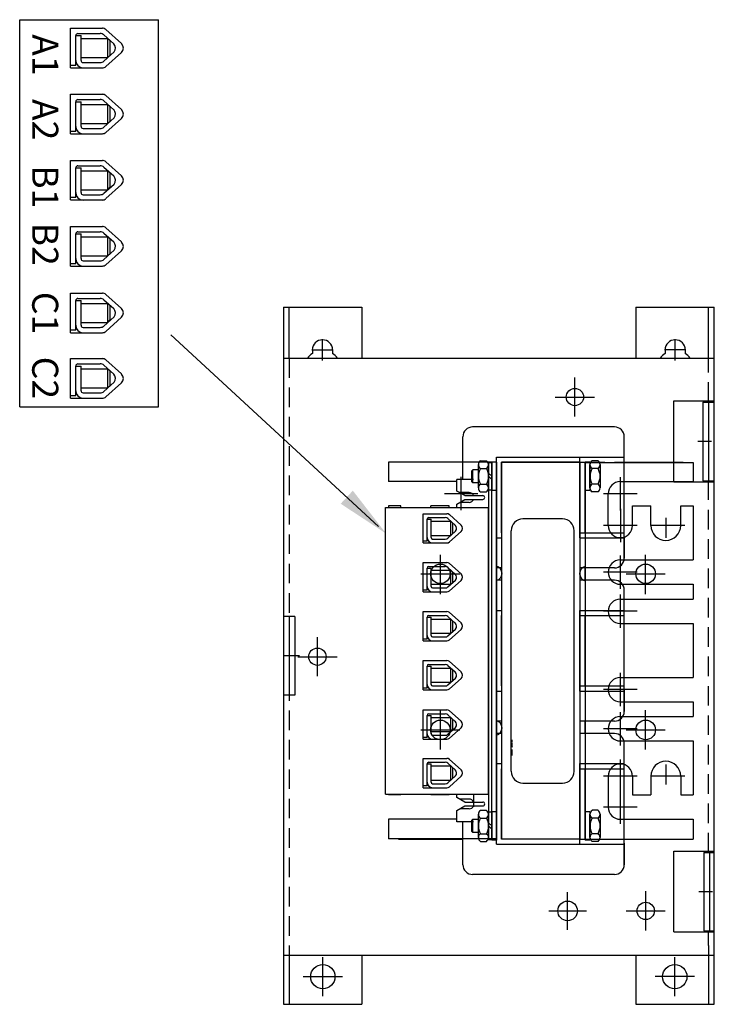
# Model space of a CAD drawing. Units: inches. Extents: x -78.5 to -23.9, y 29.8 to 54.3.
# Drawn here: x -66 to -57.1, y 29.8 to 42.4 of the extents above; entities that cross this region are included whole.
import ezdxf

# ---------------------------------------------------------------- set-up
doc = ezdxf.new("R2010")
doc.units = ezdxf.units.IN
doc.header["$MEASUREMENT"] = 0
doc.linetypes.add('CENTER', pattern=[2, 1.25, -0.25, 0.25, -0.25])
doc.linetypes.add('HIDDEN', pattern=[0.375, 0.25, -0.125])
for name, color, linetype in [('ANGLE', 7, 'Continuous'), ('CENTER', 7, 'CENTER'), ('CENTERLINE', 7, 'CENTER'), ('DIM', 7, 'Continuous'), ('HIDDEN', 7, 'HIDDEN'), ('HIDDEN-1', 7, 'HIDDEN'), ('resistor', 7, 'Continuous'), ('TERMINAL', 7, 'Continuous'), ('WINGAP', 7, 'Continuous')]:
    doc.layers.add(name, color=color, linetype=linetype)
doc.layers.add('BORDER', color=7, linetype='Continuous', lineweight=30)

msp = doc.modelspace()

# ---------------------------------------------------------------- linework, layer by layer
at = {"color": 7}
for p, q in [((-62.553, 38.043, -5.5), (-62.553, 38.692, -5.5)), ((-57.201, 38.043, -5.5), (-57.201, 38.692, -5.5)), ((-57.642, 37.497, -5.5), (-57.127, 37.497, -5.5)), ((-57.275, 37.482, -5.5), (-57.275, 36.477, -5.5)), ((-57.275, 37.482, -5.5), (-57.127, 37.482, -5.5)), ((-57.201, 37.482, -5.5), (-57.201, 36.477, -5.5)), ((-58.401, 37.164), (-60.211, 37.164)), ((-60.336, 36.494), (-60.336, 37.039)), ((-58.276, 35.489), (-58.276, 37.039)), ((-61.286, 36.714), (-61.286, 36.469)), ((-59.906, 36.714), (-61.286, 36.714)), ((-59.966, 31.903), (-59.966, 36.713)), ((-59.906, 36.779), (-58.276, 36.779)), ((-59.906, 35.892), (-59.906, 36.779)), ((-59.906, 36.714), (-59.906, 31.904)), ((-59.906, 31.903), (-59.906, 36.713)), ((-59.841, 35.814), (-59.841, 36.714)), ((-59.841, 36.714), (-59.841, 35.814)), ((-59.841, 36.714), (-58.711, 36.714)), ((-58.841, 35.749), (-58.841, 36.779)), ((-58.841, 35.814), (-58.841, 36.714)), ((-58.776, 35.814), (-58.776, 36.714)), ((-58.776, 36.711), (-58.776, 31.901)), ((-58.776, 36.711), (-57.396, 36.711)), ((-58.276, 36.713), (-57.526, 36.713)), ((-57.396, 36.711), (-57.396, 36.466)), ((-59.906, 35.749), (-59.906, 36.622)), ((-60.411, 36.469), (-61.286, 36.469)), ((-60.202, 36.494), (-60.411, 36.494)), ((-60.411, 36.346), (-60.411, 36.494)), ((-58.326, 36.466), (-57.396, 36.466)), ((-57.642, 36.462, -5.5), (-57.127, 36.462, -5.5)), ((-57.275, 36.477, -5.5), (-57.127, 36.477, -5.5)), ((-60.311, 36.289), (-60.411, 36.346)), ((-60.411, 36.179), (-60.311, 36.239)), ((-60.256, 36.327), (-60.377, 36.327)), ((-60.311, 36.289), (-60.081, 36.289)), ((-60.311, 36.239), (-60.081, 36.239)), ((-60.201, 36.289), (-60.081, 36.289)), ((-60.201, 36.239), (-60.081, 36.239)), ((-58.481, 35.906), (-58.481, 36.311)), ((-61.126, 36.159), (-61.286, 36.159)), ((-61.286, 36.159), (-61.286, 36.138)), ((-61.126, 36.138), (-61.126, 36.159)), ((-60.746, 36.138), (-60.746, 36.159)), ((-60.511, 36.159), (-60.746, 36.159)), ((-60.511, 36.138), (-60.511, 36.159)), ((-60.411, 36.138), (-60.411, 36.179)), ((-60.256, 36.202), (-60.373, 36.202)), ((-58.171, 35.906), (-58.171, 36.156)), ((-58.171, 36.156), (-57.936, 36.156)), ((-57.936, 35.906), (-57.936, 36.156)), ((-57.556, 35.906), (-57.556, 36.156)), ((-57.556, 36.156), (-57.396, 36.156)), ((-57.396, 36.156), (-57.396, 35.466)), ((-59.065, 35.99), (-59.569, 35.99)), ((-57.746, 36.005), (-57.746, 35.75)), ((-59.72, 32.768), (-59.72, 35.84)), ((-58.914, 32.768), (-58.914, 35.84)), ((-59.906, 35.749), (-59.841, 35.749)), ((-58.841, 35.814), (-58.711, 35.814)), ((-58.841, 35.749), (-58.276, 35.749)), ((-58.776, 35.814), (-58.276, 35.814)), ((-58.276, 35.489), (-58.276, 35.764)), ((-58.276, 35.764), (-58.276, 35.489)), ((-58.326, 35.466), (-57.396, 35.466)), ((-59.841, 35.364), (-59.906, 35.364)), ((-58.401, 35.364), (-58.841, 35.364)), ((-59.841, 35.208), (-59.906, 35.208)), ((-58.401, 35.208), (-58.841, 35.208)), ((-58.326, 35.156), (-57.396, 35.156)), ((-58.276, 33.533), (-58.276, 35.083)), ((-57.396, 35.156), (-57.396, 34.966)), ((-58.326, 34.966), (-57.396, 34.966)), ((-59.906, 33.936), (-59.906, 34.823)), ((-59.906, 34.823), (-59.841, 34.823)), ((-58.841, 34.823), (-58.276, 34.823)), ((-58.841, 33.793), (-58.841, 34.823)), ((-62.479, 34.745, -5.5), (-62.627, 34.745, -5.5)), ((-62.553, 34.745, -5.5), (-62.553, 33.74, -5.5)), ((-62.479, 34.745, -5.5), (-62.479, 33.74, -5.5)), ((-59.841, 33.858), (-59.841, 34.758)), ((-59.841, 34.758), (-59.841, 33.858)), ((-58.841, 34.758), (-58.276, 34.758)), ((-58.841, 33.858), (-58.841, 34.758)), ((-58.776, 33.858), (-58.776, 34.758)), ((-59.906, 33.793), (-59.906, 34.666)), ((-58.326, 34.656), (-57.396, 34.656)), ((-57.396, 34.656), (-57.396, 33.966)), ((-58.326, 33.966), (-57.396, 33.966)), ((-58.841, 33.858), (-58.711, 33.858)), ((-58.776, 33.858), (-58.276, 33.858)), ((-62.479, 33.74, -5.5), (-62.627, 33.74, -5.5)), ((-59.906, 33.793), (-59.841, 33.793)), ((-58.841, 33.793), (-58.276, 33.793)), ((-58.276, 33.533), (-58.276, 33.808)), ((-58.276, 33.808), (-58.276, 33.533)), ((-58.326, 33.656), (-57.396, 33.656)), ((-57.396, 33.656), (-57.396, 33.466)), ((-58.326, 33.466), (-57.396, 33.466)), ((-59.841, 33.408), (-59.906, 33.408)), ((-58.401, 33.408), (-58.841, 33.408)), ((-59.841, 33.251), (-59.906, 33.251)), ((-58.401, 33.251), (-58.841, 33.251)), ((-59.708, 33.142), (-59.708, 33.168)), ((-59.708, 33.079), (-59.708, 33.132)), ((-58.326, 33.156), (-57.396, 33.156)), ((-58.276, 31.576), (-58.276, 33.126)), ((-57.396, 33.156), (-57.396, 32.466)), ((-59.708, 32.968), (-59.708, 33.048)), ((-59.906, 31.979), (-59.906, 32.866)), ((-59.906, 32.866), (-59.841, 32.866)), ((-58.841, 32.866), (-58.276, 32.866)), ((-58.841, 31.836), (-58.841, 32.866)), ((-57.746, 32.855), (-57.746, 32.6)), ((-59.906, 31.836), (-59.906, 32.709)), ((-59.841, 32.801), (-59.841, 31.901)), ((-59.841, 31.901), (-59.841, 32.801)), ((-58.841, 31.901), (-58.841, 32.801)), ((-58.841, 32.801), (-58.711, 32.801)), ((-58.776, 32.801), (-58.276, 32.801)), ((-58.776, 31.901), (-58.776, 32.801)), ((-58.481, 32.706), (-58.481, 32.311)), ((-58.171, 32.706), (-58.171, 32.466)), ((-57.936, 32.706), (-57.936, 32.466)), ((-57.556, 32.706), (-57.556, 32.466)), ((-59.569, 32.618), (-59.065, 32.618)), ((-61.286, 32.478), (-61.286, 32.469)), ((-61.126, 32.469), (-61.286, 32.469)), ((-61.126, 32.478), (-61.126, 32.469)), ((-60.746, 32.478), (-60.746, 32.469)), ((-60.511, 32.469), (-60.746, 32.469)), ((-60.511, 32.478), (-60.511, 32.469)), ((-60.411, 32.433), (-60.411, 32.478)), ((-60.311, 32.376), (-60.411, 32.433)), ((-60.201, 32.478), (-60.201, 32.314)), ((-58.171, 32.466), (-57.936, 32.466)), ((-57.556, 32.466), (-57.396, 32.466)), ((-60.411, 32.266), (-60.311, 32.326)), ((-60.256, 32.414), (-60.377, 32.414)), ((-60.311, 32.376), (-60.081, 32.376)), ((-60.311, 32.326), (-60.081, 32.326)), ((-60.201, 32.376), (-60.081, 32.376)), ((-60.201, 32.326), (-60.081, 32.326)), ((-60.411, 32.121), (-60.411, 32.266)), ((-60.256, 32.289), (-60.373, 32.289)), ((-60.411, 32.159), (-61.286, 32.159)), ((-61.286, 32.159), (-61.286, 31.904)), ((-60.202, 32.121), (-60.411, 32.121)), ((-60.336, 31.576), (-60.336, 32.121)), ((-58.326, 32.156), (-57.396, 32.156)), ((-57.396, 32.156), (-57.396, 31.901)), ((-59.906, 31.904), (-61.286, 31.904)), ((-59.906, 31.836), (-58.276, 31.836)), ((-58.841, 31.901), (-58.276, 31.901)), ((-58.776, 31.901), (-57.396, 31.901)), ((-58.276, 31.851), (-58.276, 31.576)), ((-58.276, 31.576), (-58.276, 31.851)), ((-57.642, 31.747, -5.5), (-57.127, 31.747, -5.5)), ((-57.262, 31.732, -5.5), (-57.262, 30.732, -5.5)), ((-57.262, 31.732, -5.5), (-57.127, 31.732, -5.5)), ((-57.188, 31.732, -5.5), (-57.188, 30.732, -5.5)), ((-58.401, 31.451), (-60.211, 31.451)), ((-57.642, 30.717, -5.5), (-57.127, 30.717, -5.5)), ((-57.262, 30.732, -5.5), (-57.127, 30.732, -5.5))]:
    msp.add_line(p, q, dxfattribs=at)
for centre, radius in [((-58.999, 30.986, -5.5), 0.125), ((-62.123, 30.147, -5.5), 0.155), ((-57.631, 30.147, -5.5), 0.155)]:
    msp.add_circle(centre, radius, dxfattribs=at)
for centre, radius, start, end in [((-60.211, 37.039), 0.125, 90, 180), ((-58.401, 37.039), 0.125, 0, 90), ((-58.326, 36.311), 0.155, 90, 180), ((-60.256, 36.267), 0.06, 22.0243, 90), ((-60.256, 36.262), 0.06, 270, 337.9757), ((-60.081, 36.264), 0.025, 270, 90), ((-60.081, 36.264), 0.025, 270, 90), ((-59.569, 35.84), 0.15, 90, 180), ((-59.065, 35.84), 0.15, 0, 90), ((-58.326, 35.906), 0.155, 180, 0), ((-57.746, 35.906), 0.19, 180, 0), ((-58.326, 35.311), 0.155, 90, 270), ((-58.401, 35.489), 0.125, 270, 0), ((-59.931, 35.294), 0.095, 285.2575, 74.7425), ((-58.751, 35.293), 0.095, 105.2575, 254.7425), ((-58.751, 35.291), 0.095, 105.2575, 254.7425), ((-58.401, 35.083), 0.125, 0, 90), ((-58.326, 34.811), 0.155, 90, 270), ((-58.326, 33.811), 0.155, 90, 270), ((-58.326, 33.311), 0.155, 90, 270), ((-58.401, 33.533), 0.125, 270, 0), ((-59.931, 33.323), 0.095, 285.2575, 74.7425), ((-58.401, 33.126), 0.125, 0, 90), ((-59.685, 33.079), 0.0226, 180.0158, 186.3362), ((-58.326, 32.706), 0.155, 0, 180), ((-57.746, 32.706), 0.19, 0, 180), ((-59.569, 32.768), 0.15, 180, 270), ((-59.065, 32.768), 0.15, 270, 0), ((-60.256, 32.354), 0.06, 22.0243, 90), ((-60.256, 32.349), 0.06, 270, 337.9757), ((-60.081, 32.351), 0.025, 270, 90), ((-60.081, 32.351), 0.025, 270, 90), ((-58.326, 32.311), 0.155, 180, 270), ((-60.211, 31.576), 0.125, 180, 270), ((-58.401, 31.576), 0.125, 270, 0)]:
    msp.add_arc(centre, radius, start, end, dxfattribs=at)
at = {"layer": 'ANGLE', "color": 7}
for p, q in [((-59.906, 36.713), (-61.156, 36.713)), ((-58.276, 36.714), (-57.526, 36.714)), ((-58.776, 35.208), (-58.776, 35.364)), ((-58.776, 33.251), (-58.776, 33.408)), ((-61.156, 31.903), (-60.336, 31.903)), ((-58.276, 31.901), (-57.526, 31.901))]:
    msp.add_line(p, q, dxfattribs=at)
at = {"layer": 'BORDER', "color": 7}
for p, q in [((-62.627, 38.692, -5.5), (-62.627, 29.794, -5.5)), ((-62.627, 38.692, -5.5), (-61.627, 38.692, -5.5)), ((-61.627, 38.692, -5.5), (-61.627, 38.043, -5.5)), ((-58.127, 38.692, -5.5), (-57.127, 38.692, -5.5)), ((-58.127, 38.692, -5.5), (-58.127, 38.043, -5.5)), ((-57.127, 29.794, -5.5), (-57.127, 38.692, -5.5)), ((-62.256, 38.148, -5.5), (-62.256, 38.102, -5.5)), ((-61.999, 38.148, -5.5), (-61.999, 38.102, -5.5)), ((-57.755, 38.148, -5.5), (-57.755, 38.102, -5.5)), ((-57.498, 38.148, -5.5), (-57.498, 38.102, -5.5)), ((-62.627, 38.043, -5.5), (-57.127, 38.043, -5.5)), ((-57.642, 36.462, -5.5), (-57.642, 37.497, -5.5)), ((-57.642, 30.717, -5.5), (-57.642, 31.747, -5.5)), ((-57.201, 30.544, -5.5), (-57.201, 29.794, -5.5)), ((-62.627, 30.419, -5.5), (-57.127, 30.419, -5.5)), ((-62.553, 30.419, -5.5), (-62.553, 29.794, -5.5)), ((-61.627, 30.419, -5.5), (-61.627, 29.794, -5.5)), ((-58.127, 30.419, -5.5), (-58.127, 29.794, -5.5)), ((-62.627, 29.794, -5.5), (-61.627, 29.794, -5.5)), ((-58.127, 29.794, -5.5), (-57.127, 29.794, -5.5))]:
    msp.add_line(p, q, dxfattribs=at)
for centre in [(-60.623, 35.289, -5.5), (-58.003, 35.289, -5.5), (-60.623, 33.297, -5.5), (-58.003, 33.297, -5.5)]:
    msp.add_circle(centre, 0.125, dxfattribs=at)
for centre, radius, start, end in [((-62.128, 38.148, -5.5), 0.129, 0, 180), ((-57.626, 38.148, -5.5), 0.129, 360, 180), ((-62.128, 37.9, -5.5), 0.24, 122.3722, 143.1752), ((-62.128, 37.9, -5.5), 0.24, 36.8248, 57.6278), ((-57.626, 37.9, -5.5), 0.24, 122.3722, 143.1752), ((-57.626, 37.9, -5.5), 0.24, 36.8248, 57.6278)]:
    msp.add_arc(centre, radius, start, end, dxfattribs=at)
at = {"layer": 'CENTER', "color": 7}
for p, q in [((-62.128, 38.013, -5.5), (-62.128, 38.283, -5.5)), ((-57.626, 38.013, -5.5), (-57.626, 38.283, -5.5)), ((-62.263, 38.148, -5.5), (-61.993, 38.148, -5.5)), ((-57.491, 38.148, -5.5), (-57.761, 38.148, -5.5)), ((-58.906, 37.296, -5.5), (-58.906, 37.796, -5.5)), ((-59.156, 37.546, -5.5), (-58.656, 37.546, -5.5)), ((-57.163, 36.98, -5.5), (-57.336, 36.98, -5.5)), ((-60.623, 35.03, -5.5), (-60.623, 35.53, -5.5)), ((-58.003, 35.03, -5.5), (-58.003, 35.53, -5.5)), ((-60.873, 35.289, -5.5), (-60.373, 35.289, -5.5)), ((-58.253, 35.289, -5.5), (-57.753, 35.289, -5.5)), ((-62.192, 33.981, -5.5), (-62.192, 34.481, -5.5)), ((-62.42, 34.243, -5.5), (-62.613, 34.243, -5.5)), ((-62.442, 34.231, -5.5), (-61.942, 34.231, -5.5)), ((-60.623, 33.047, -5.5), (-60.623, 33.547, -5.5)), ((-58.003, 33.047, -5.5), (-58.003, 33.547, -5.5)), ((-60.873, 33.297, -5.5), (-60.373, 33.297, -5.5)), ((-58.253, 33.297, -5.5), (-57.753, 33.297, -5.5)), ((-58.999, 30.746, -5.5), (-58.999, 31.226, -5.5)), ((-58.002, 30.736, -5.5), (-58.002, 31.236, -5.5)), ((-57.15, 31.23, -5.5), (-57.323, 31.23, -5.5)), ((-59.239, 30.986, -5.5), (-58.759, 30.986, -5.5)), ((-58.252, 30.986, -5.5), (-57.752, 30.986, -5.5)), ((-62.123, 29.897, -5.5), (-62.123, 30.397, -5.5)), ((-57.631, 29.897, -5.5), (-57.631, 30.397, -5.5)), ((-62.123, 30.057, -5.5), (-62.123, 30.237, -5.5)), ((-57.631, 30.057, -5.5), (-57.631, 30.237, -5.5)), ((-62.373, 30.147, -5.5), (-61.873, 30.147, -5.5)), ((-62.213, 30.147, -5.5), (-62.033, 30.147, -5.5)), ((-57.381, 30.147, -5.5), (-57.881, 30.147, -5.5)), ((-57.541, 30.147, -5.5), (-57.721, 30.147, -5.5))]:
    msp.add_line(p, q, dxfattribs=at)
at = {"layer": 'CENTERLINE', "color": 7}
for p, q in [((-60.356, 36.101), (-60.356, 36.528)), ((-58.326, 36.098), (-58.326, 36.525)), ((-60.569, 36.314), (-60.143, 36.314)), ((-60.569, 36.314), (-60.143, 36.314)), ((-58.113, 36.311), (-58.539, 36.311)), ((-58.113, 36.311), (-58.539, 36.311)), ((-58.326, 36.12), (-58.326, 35.693)), ((-58.113, 35.906), (-58.539, 35.906)), ((-57.503, 35.906), (-57.936, 35.906)), ((-58.326, 35.098), (-58.326, 35.525)), ((-58.326, 35.098), (-58.326, 35.525)), ((-58.113, 35.311), (-58.539, 35.311)), ((-58.113, 35.311), (-58.539, 35.311)), ((-58.113, 35.311), (-58.539, 35.311)), ((-58.326, 34.598), (-58.326, 35.025)), ((-58.326, 34.598), (-58.326, 35.025)), ((-58.113, 34.811), (-58.539, 34.811)), ((-58.113, 34.811), (-58.539, 34.811)), ((-58.113, 34.811), (-58.539, 34.811)), ((-58.113, 34.811), (-58.539, 34.811)), ((-58.113, 34.811), (-58.539, 34.811)), ((-58.326, 33.598), (-58.326, 34.025)), ((-58.326, 33.598), (-58.326, 34.025)), ((-58.113, 33.811), (-58.539, 33.811)), ((-58.113, 33.811), (-58.539, 33.811)), ((-58.113, 33.811), (-58.539, 33.811)), ((-58.113, 33.811), (-58.539, 33.811)), ((-58.326, 33.098), (-58.326, 33.525)), ((-58.326, 33.098), (-58.326, 33.525)), ((-58.113, 33.311), (-58.539, 33.311)), ((-58.113, 33.311), (-58.539, 33.311)), ((-58.113, 33.311), (-58.539, 33.311)), ((-58.326, 32.493), (-58.326, 32.92)), ((-58.113, 32.706), (-58.539, 32.706)), ((-57.503, 32.706), (-57.936, 32.706)), ((-58.326, 32.098), (-58.326, 32.525)), ((-58.326, 32.098), (-58.326, 32.525)), ((-58.113, 32.311), (-58.539, 32.311)), ((-58.113, 32.311), (-58.539, 32.311)), ((-58.113, 32.311), (-58.539, 32.311)), ((-58.113, 32.311), (-58.539, 32.311))]:
    msp.add_line(p, q, dxfattribs=at)
at = {"layer": 'Defpoints', "color": 7, "linetype": 'ByBlock'}
for p in [(-59.841, 35.814), (-58.841, 35.749), (-59.841, 33.858), (-58.841, 33.793), (-59.841, 31.901)]:
    msp.add_point(p, dxfattribs=at)
at = {"layer": 'DIM', "color": 7}
msp.add_line((-61.414, 35.895), (-64.062, 38.341), dxfattribs=at)
msp.add_solid([(-61.74, 36.351), (-61.315, 35.803), (-61.895, 36.184)], dxfattribs=at)
at = {"layer": 'HIDDEN', "color": 7}
for p, q in [((-62.553, 38.043, -5.5), (-62.553, 30.419, -5.5)), ((-57.201, 37.485, -5.5), (-57.201, 38.043, -5.5)), ((-58.776, 36.713), (-58.276, 36.714)), ((-58.776, 36.713), (-58.776, 31.903)), ((-57.201, 31.732, -5.5), (-57.201, 36.48, -5.5)), ((-57.201, 30.544, -5.5), (-57.201, 30.732, -5.5))]:
    msp.add_line(p, q, dxfattribs=at)
at = {"layer": 'HIDDEN-1', "color": 7}
for p, q in [((-58.077, 36.714), (-57.577, 36.714)), ((-58.077, 31.901), (-57.577, 31.901))]:
    msp.add_line(p, q, dxfattribs=at)
at = {"layer": 'resistor', "color": 7}
for centre in [(-58.906, 37.546, -5.5), (-62.192, 34.231, -5.5), (-58.002, 30.986, -5.5)]:
    msp.add_circle(centre, 0.11, dxfattribs=at)
at = {"layer": 'TERMINAL', "color": 7}
for p, q in [((-65.992, 37.423), (-65.992, 42.364)), ((-64.22, 37.423), (-64.22, 42.364)), ((-65.344, 41.749), (-65.344, 42.254)), ((-65.344, 42.254), (-64.937, 42.254)), ((-64.892, 42.237), (-64.691, 42.058)), ((-65.276, 41.78), (-65.276, 42.16)), ((-65.276, 42.16), (-65.209, 42.16)), ((-65.249, 42.187), (-64.963, 42.187)), ((-65.209, 41.844), (-65.209, 42.16)), ((-65.209, 42.123), (-64.868, 42.123)), ((-64.918, 42.17), (-64.792, 42.057)), ((-64.868, 41.88), (-64.868, 42.123)), ((-64.868, 42.123), (-64.841, 42.096)), ((-64.841, 42.096), (-64.841, 41.907)), ((-65.209, 41.88), (-64.868, 41.88)), ((-64.918, 41.834), (-64.785, 41.953)), ((-64.892, 41.767), (-64.691, 41.946)), ((-64.868, 41.88), (-64.841, 41.907)), ((-65.276, 41.78), (-65.344, 41.78)), ((-65.344, 41.749), (-64.937, 41.749)), ((-65.182, 41.817), (-64.963, 41.817)), ((-65.344, 40.907), (-65.344, 41.412)), ((-65.344, 41.412), (-64.937, 41.412)), ((-64.892, 41.395), (-64.691, 41.216)), ((-65.276, 40.937), (-65.276, 41.317)), ((-65.276, 41.317), (-65.209, 41.317)), ((-65.249, 41.344), (-64.963, 41.344)), ((-65.209, 41.002), (-65.209, 41.317)), ((-65.209, 41.281), (-64.868, 41.281)), ((-64.918, 41.327), (-64.792, 41.215)), ((-64.868, 41.281), (-64.841, 41.254)), ((-64.868, 41.038), (-64.868, 41.281)), ((-64.841, 41.254), (-64.841, 41.065)), ((-64.918, 40.992), (-64.785, 41.11)), ((-65.209, 41.038), (-64.868, 41.038)), ((-64.892, 40.924), (-64.691, 41.103)), ((-64.868, 41.038), (-64.841, 41.065)), ((-65.276, 40.937), (-65.344, 40.937)), ((-65.344, 40.907), (-64.937, 40.907)), ((-65.182, 40.975), (-64.963, 40.975)), ((-65.344, 40.062), (-65.344, 40.567)), ((-65.344, 40.567), (-64.937, 40.567)), ((-65.249, 40.499), (-64.963, 40.499)), ((-64.918, 40.482), (-64.792, 40.37)), ((-64.892, 40.55), (-64.691, 40.371)), ((-65.276, 40.092), (-65.276, 40.472)), ((-65.276, 40.472), (-65.209, 40.472)), ((-65.209, 40.156), (-65.209, 40.472)), ((-65.209, 40.436), (-64.866, 40.436)), ((-64.868, 40.436), (-64.841, 40.409)), ((-64.868, 40.193), (-64.868, 40.436)), ((-64.841, 40.409), (-64.841, 40.22)), ((-64.918, 40.147), (-64.785, 40.265)), ((-64.892, 40.079), (-64.691, 40.258)), ((-65.209, 40.193), (-64.866, 40.193)), ((-65.182, 40.129), (-64.963, 40.129)), ((-64.868, 40.193), (-64.841, 40.22)), ((-65.276, 40.092), (-65.344, 40.092)), ((-65.344, 40.062), (-64.937, 40.062)), ((-65.344, 39.218), (-65.344, 39.723)), ((-65.344, 39.723), (-64.937, 39.723)), ((-65.276, 39.248), (-65.276, 39.629)), ((-65.276, 39.629), (-65.209, 39.629)), ((-65.249, 39.656), (-64.963, 39.656)), ((-65.209, 39.313), (-65.209, 39.629)), ((-64.918, 39.638), (-64.792, 39.526)), ((-64.892, 39.706), (-64.691, 39.527)), ((-65.209, 39.592), (-64.866, 39.592)), ((-64.868, 39.592), (-64.841, 39.565)), ((-64.868, 39.349), (-64.868, 39.592)), ((-64.841, 39.565), (-64.841, 39.376)), ((-65.209, 39.349), (-64.866, 39.349)), ((-64.918, 39.303), (-64.785, 39.421)), ((-64.892, 39.235), (-64.691, 39.414)), ((-64.868, 39.349), (-64.841, 39.376)), ((-65.276, 39.248), (-65.344, 39.248)), ((-65.182, 39.286), (-64.963, 39.286)), ((-65.344, 39.218), (-64.937, 39.218)), ((-65.344, 38.368), (-65.344, 38.873)), ((-65.344, 38.873), (-64.937, 38.873)), ((-64.892, 38.855), (-64.691, 38.676)), ((-65.276, 38.398), (-65.276, 38.778)), ((-65.276, 38.778), (-65.209, 38.778)), ((-65.249, 38.805), (-64.963, 38.805)), ((-65.209, 38.462), (-65.209, 38.778)), ((-65.209, 38.742), (-64.868, 38.742)), ((-64.918, 38.788), (-64.792, 38.675)), ((-64.868, 38.742), (-64.841, 38.715)), ((-64.868, 38.499), (-64.868, 38.742)), ((-64.841, 38.715), (-64.841, 38.526)), ((-65.209, 38.499), (-64.868, 38.499)), ((-64.918, 38.452), (-64.785, 38.571)), ((-64.892, 38.385), (-64.691, 38.564)), ((-64.868, 38.499), (-64.841, 38.526)), ((-65.276, 38.398), (-65.344, 38.398)), ((-65.344, 38.368), (-64.937, 38.368)), ((-65.182, 38.435), (-64.963, 38.435)), ((-65.344, 37.532), (-65.344, 38.037)), ((-65.344, 38.037), (-64.937, 38.037)), ((-65.249, 37.969), (-64.963, 37.969)), ((-64.892, 38.02), (-64.691, 37.841)), ((-65.276, 37.562), (-65.276, 37.942)), ((-65.276, 37.942), (-65.209, 37.942)), ((-65.209, 37.627), (-65.209, 37.942)), ((-65.209, 37.906), (-64.868, 37.906)), ((-64.918, 37.952), (-64.792, 37.84)), ((-64.868, 37.906), (-64.841, 37.879)), ((-64.868, 37.663), (-64.868, 37.906)), ((-64.841, 37.879), (-64.841, 37.69)), ((-64.918, 37.617), (-64.785, 37.735)), ((-64.892, 37.549), (-64.691, 37.728)), ((-65.209, 37.663), (-64.868, 37.663)), ((-65.182, 37.6), (-64.963, 37.6)), ((-64.868, 37.663), (-64.841, 37.69)), ((-65.276, 37.562), (-65.344, 37.562)), ((-65.344, 37.532), (-64.937, 37.532)), ((-60.01, 36.714), (-60.01, 31.902)), ((-59.906, 36.714), (-60.01, 36.714)), ((-59.906, 36.714), (-59.906, 31.902)), ((-61.322, 32.478), (-61.322, 36.138)), ((-60.01, 32.478), (-60.01, 36.138)), ((-60.842, 35.683), (-60.842, 36.057)), ((-60.842, 36.057), (-60.541, 36.057)), ((-60.792, 35.706), (-60.792, 35.987)), ((-60.792, 35.987), (-60.742, 35.987)), ((-60.772, 36.007), (-60.56, 36.007)), ((-60.742, 35.753), (-60.742, 35.987)), ((-60.742, 35.96), (-60.489, 35.96)), ((-60.527, 35.995), (-60.433, 35.911)), ((-60.508, 36.045), (-60.359, 35.912)), ((-60.489, 35.78), (-60.489, 35.96)), ((-60.489, 35.96), (-60.469, 35.94)), ((-60.527, 35.746), (-60.428, 35.834)), ((-60.508, 35.696), (-60.359, 35.829)), ((-60.469, 35.94), (-60.469, 35.8)), ((-60.792, 35.706), (-60.842, 35.706)), ((-60.742, 35.78), (-60.489, 35.78)), ((-60.722, 35.733), (-60.56, 35.733)), ((-60.489, 35.78), (-60.469, 35.8)), ((-60.842, 35.683), (-60.541, 35.683)), ((-60.842, 35.059), (-60.842, 35.433)), ((-60.842, 35.433), (-60.541, 35.433)), ((-60.792, 35.082), (-60.792, 35.363)), ((-60.792, 35.363), (-60.742, 35.363)), ((-60.772, 35.383), (-60.56, 35.383)), ((-60.742, 35.129), (-60.742, 35.363)), ((-60.742, 35.336), (-60.489, 35.336)), ((-60.527, 35.371), (-60.433, 35.287)), ((-60.508, 35.421), (-60.359, 35.288)), ((-60.489, 35.336), (-60.469, 35.316)), ((-60.489, 35.156), (-60.489, 35.336)), ((-60.527, 35.122), (-60.428, 35.21)), ((-60.508, 35.072), (-60.359, 35.205)), ((-60.469, 35.316), (-60.469, 35.176)), ((-60.792, 35.082), (-60.842, 35.082)), ((-60.742, 35.156), (-60.489, 35.156)), ((-60.722, 35.109), (-60.56, 35.109)), ((-60.489, 35.156), (-60.469, 35.176)), ((-60.842, 35.059), (-60.541, 35.059)), ((-60.842, 34.433), (-60.842, 34.807)), ((-60.842, 34.807), (-60.541, 34.807)), ((-60.792, 34.456), (-60.792, 34.737)), ((-60.792, 34.737), (-60.742, 34.737)), ((-60.772, 34.757), (-60.56, 34.757)), ((-60.742, 34.503), (-60.742, 34.737)), ((-60.742, 34.71), (-60.488, 34.71)), ((-60.527, 34.745), (-60.433, 34.661)), ((-60.508, 34.795), (-60.359, 34.662)), ((-60.489, 34.71), (-60.469, 34.69)), ((-60.489, 34.53), (-60.489, 34.71)), ((-60.527, 34.496), (-60.428, 34.584)), ((-60.508, 34.446), (-60.359, 34.579)), ((-60.469, 34.69), (-60.469, 34.55)), ((-60.792, 34.456), (-60.842, 34.456)), ((-60.742, 34.53), (-60.488, 34.53)), ((-60.722, 34.483), (-60.56, 34.483)), ((-60.489, 34.53), (-60.469, 34.55)), ((-60.842, 34.433), (-60.541, 34.433)), ((-60.842, 33.808), (-60.842, 34.182)), ((-60.842, 34.182), (-60.541, 34.182)), ((-60.792, 33.831), (-60.792, 34.112)), ((-60.792, 34.112), (-60.742, 34.112)), ((-60.772, 34.132), (-60.56, 34.132)), ((-60.742, 33.878), (-60.742, 34.112)), ((-60.742, 34.085), (-60.488, 34.085)), ((-60.527, 34.12), (-60.433, 34.036)), ((-60.508, 34.17), (-60.359, 34.037)), ((-60.489, 34.085), (-60.469, 34.065)), ((-60.489, 33.905), (-60.489, 34.085)), ((-60.469, 34.065), (-60.469, 33.925)), ((-60.527, 33.871), (-60.428, 33.959)), ((-60.508, 33.821), (-60.359, 33.954)), ((-60.792, 33.831), (-60.842, 33.831)), ((-60.742, 33.905), (-60.488, 33.905)), ((-60.722, 33.858), (-60.56, 33.858)), ((-60.489, 33.905), (-60.469, 33.925)), ((-60.842, 33.808), (-60.541, 33.808)), ((-60.842, 33.178), (-60.842, 33.552)), ((-60.842, 33.552), (-60.541, 33.552)), ((-60.792, 33.201), (-60.792, 33.482)), ((-60.792, 33.482), (-60.742, 33.482)), ((-60.772, 33.502), (-60.56, 33.502)), ((-60.742, 33.248), (-60.742, 33.482)), ((-60.742, 33.455), (-60.489, 33.455)), ((-60.527, 33.49), (-60.433, 33.406)), ((-60.508, 33.54), (-60.359, 33.407)), ((-60.489, 33.455), (-60.469, 33.435)), ((-60.489, 33.275), (-60.489, 33.455)), ((-60.527, 33.241), (-60.428, 33.329)), ((-60.508, 33.191), (-60.359, 33.324)), ((-60.469, 33.435), (-60.469, 33.295)), ((-60.792, 33.201), (-60.842, 33.201)), ((-60.742, 33.275), (-60.489, 33.275)), ((-60.722, 33.228), (-60.56, 33.228)), ((-60.489, 33.275), (-60.469, 33.295)), ((-60.842, 33.178), (-60.541, 33.178)), ((-60.842, 32.559), (-60.842, 32.933)), ((-60.842, 32.933), (-60.541, 32.933)), ((-60.792, 32.582), (-60.792, 32.863)), ((-60.792, 32.863), (-60.742, 32.863)), ((-60.772, 32.883), (-60.56, 32.883)), ((-60.742, 32.629), (-60.742, 32.863)), ((-60.742, 32.836), (-60.489, 32.836)), ((-60.527, 32.871), (-60.433, 32.787)), ((-60.508, 32.921), (-60.359, 32.788)), ((-60.489, 32.836), (-60.469, 32.816)), ((-60.489, 32.656), (-60.489, 32.836)), ((-60.469, 32.816), (-60.469, 32.676)), ((-60.527, 32.622), (-60.428, 32.71)), ((-60.508, 32.572), (-60.359, 32.705)), ((-60.792, 32.582), (-60.842, 32.582)), ((-60.842, 32.559), (-60.541, 32.559)), ((-60.742, 32.656), (-60.489, 32.656)), ((-60.722, 32.609), (-60.56, 32.609)), ((-60.489, 32.656), (-60.469, 32.676)), ((-59.906, 31.902), (-60.01, 31.902))]:
    msp.add_line(p, q, dxfattribs=at)
at = {"layer": 'TERMINAL', "color": 7, "linetype": 'Continuous'}
for p, q in [((-65.992, 42.364), (-64.22, 42.364)), ((-65.992, 37.423), (-64.22, 37.423)), ((-61.322, 36.138), (-60.01, 36.138)), ((-61.322, 32.478), (-60.01, 32.478))]:
    msp.add_line(p, q, dxfattribs=at)
at = {"layer": 'TERMINAL', "color": 7}
for centre, radius, start, end in [((-64.937, 42.187), 0.0675, 48.3079, 90), ((-65.249, 42.16), 0.027, 90, 180), ((-64.963, 42.119), 0.0675, 48.3079, 90), ((-64.85, 42.001), 0.081, 323.333, 43.9073), ((-64.75, 42.002), 0.081, 316.0927, 43.9073), ((-65.182, 41.844), 0.0945, 180, 270), ((-65.182, 41.844), 0.027, 180, 270), ((-64.963, 41.884), 0.0675, 270, 311.6921), ((-64.937, 41.817), 0.0675, 270, 311.6921), ((-64.937, 41.344), 0.0675, 48.3079, 90), ((-65.249, 41.317), 0.027, 90, 180), ((-64.963, 41.277), 0.0675, 48.3079, 90), ((-64.85, 41.159), 0.081, 323.333, 43.9073), ((-64.75, 41.159), 0.081, 316.0927, 43.9073), ((-65.182, 41.002), 0.0945, 180, 270), ((-65.182, 41.002), 0.027, 180, 270), ((-64.963, 41.042), 0.0675, 270, 311.6921), ((-64.937, 40.975), 0.0675, 270, 311.6921), ((-65.249, 40.472), 0.027, 90, 180), ((-64.963, 40.432), 0.0675, 48.3079, 90), ((-64.937, 40.499), 0.0675, 48.3079, 90), ((-64.85, 40.313), 0.081, 323.333, 43.9073), ((-64.75, 40.314), 0.081, 316.0927, 43.9073), ((-65.182, 40.156), 0.0945, 180, 270), ((-65.182, 40.156), 0.027, 180, 270), ((-64.963, 40.197), 0.0675, 270, 311.6921), ((-64.937, 40.129), 0.0675, 270, 311.6921), ((-64.937, 39.656), 0.0675, 48.3079, 90), ((-65.249, 39.629), 0.027, 90, 180), ((-64.963, 39.588), 0.0675, 48.3079, 90), ((-64.85, 39.47), 0.081, 323.333, 43.9073), ((-64.75, 39.469), 0.081, 316.0927, 43.9073), ((-65.182, 39.313), 0.0945, 180, 270), ((-65.182, 39.313), 0.027, 180, 270), ((-64.963, 39.353), 0.0675, 270, 311.6921), ((-64.937, 39.286), 0.0675, 270, 311.6921), ((-64.937, 38.805), 0.0675, 48.3079, 90), ((-65.249, 38.778), 0.027, 90, 180), ((-64.963, 38.738), 0.0675, 48.3079, 90), ((-64.85, 38.619), 0.081, 323.333, 43.9073), ((-64.75, 38.62), 0.081, 316.0927, 43.9073), ((-65.182, 38.462), 0.0945, 180, 270), ((-65.182, 38.462), 0.027, 180, 270), ((-64.963, 38.503), 0.0675, 270, 311.6921), ((-64.937, 38.435), 0.0675, 270, 311.6921), ((-65.249, 37.942), 0.027, 90, 180), ((-64.963, 37.902), 0.0675, 48.3079, 90), ((-64.937, 37.969), 0.0675, 48.3079, 90), ((-64.85, 37.784), 0.081, 323.333, 43.9073), ((-64.75, 37.784), 0.081, 316.0927, 43.9073), ((-65.182, 37.627), 0.0945, 180, 270), ((-65.182, 37.627), 0.027, 180, 270), ((-64.963, 37.667), 0.0675, 270, 311.6921), ((-64.937, 37.6), 0.0675, 270, 311.6921), ((-60.772, 35.987), 0.02, 90, 180), ((-60.56, 35.957), 0.05, 48.3079, 90), ((-60.541, 36.007), 0.05, 48.3079, 90), ((-60.476, 35.87), 0.06, 323.333, 43.9073), ((-60.402, 35.87), 0.06, 316.0927, 43.9073), ((-60.722, 35.753), 0.07, 180, 270), ((-60.722, 35.753), 0.02, 180, 270), ((-60.56, 35.783), 0.05, 270, 311.6921), ((-60.541, 35.733), 0.05, 270, 311.6921), ((-60.772, 35.363), 0.02, 90, 180), ((-60.56, 35.333), 0.05, 48.3079, 90), ((-60.541, 35.383), 0.05, 48.3079, 90), ((-60.476, 35.246), 0.06, 323.333, 43.9073), ((-60.402, 35.246), 0.06, 316.0927, 43.9073), ((-60.722, 35.129), 0.07, 180, 270), ((-60.722, 35.129), 0.02, 180, 270), ((-60.56, 35.159), 0.05, 270, 311.6921), ((-60.541, 35.109), 0.05, 270, 311.6921), ((-60.772, 34.737), 0.02, 90, 180), ((-60.56, 34.707), 0.05, 48.3079, 90), ((-60.541, 34.757), 0.05, 48.3079, 90), ((-60.476, 34.62), 0.06, 323.333, 43.9073), ((-60.402, 34.62), 0.06, 316.0927, 43.9073), ((-60.722, 34.503), 0.07, 180, 270), ((-60.722, 34.503), 0.02, 180, 270), ((-60.56, 34.533), 0.05, 270, 311.6921), ((-60.541, 34.483), 0.05, 270, 311.6921), ((-60.772, 34.112), 0.02, 90, 180), ((-60.56, 34.082), 0.05, 48.3079, 90), ((-60.541, 34.132), 0.05, 48.3079, 90), ((-60.476, 33.995), 0.06, 323.333, 43.9073), ((-60.402, 33.994), 0.06, 316.0927, 43.9073), ((-60.722, 33.878), 0.07, 180, 270), ((-60.722, 33.878), 0.02, 180, 270), ((-60.56, 33.908), 0.05, 270, 311.6921), ((-60.541, 33.858), 0.05, 270, 311.6921), ((-60.772, 33.482), 0.02, 90, 180), ((-60.56, 33.452), 0.05, 48.3079, 90), ((-60.541, 33.502), 0.05, 48.3079, 90), ((-60.476, 33.365), 0.06, 323.333, 43.9073), ((-60.402, 33.365), 0.06, 316.0927, 43.9073), ((-60.722, 33.248), 0.07, 180, 270), ((-60.722, 33.248), 0.02, 180, 270), ((-60.56, 33.278), 0.05, 270, 311.6921), ((-60.541, 33.228), 0.05, 270, 311.6921), ((-60.772, 32.863), 0.02, 90, 180), ((-60.56, 32.833), 0.05, 48.3079, 90), ((-60.541, 32.883), 0.05, 48.3079, 90), ((-60.476, 32.746), 0.06, 323.333, 43.9073), ((-60.402, 32.746), 0.06, 316.0927, 43.9073), ((-60.722, 32.629), 0.07, 180, 270), ((-60.722, 32.629), 0.02, 180, 270), ((-60.56, 32.659), 0.05, 270, 311.6921), ((-60.541, 32.609), 0.05, 270, 311.6921)]:
    msp.add_arc(centre, radius, start, end, dxfattribs=at)
at = {"layer": 'WINGAP', "color": 7}
for p, q in [((-60.111, 36.733), (-60.035, 36.733)), ((-60.008, 36.356), (-60.008, 36.712)), ((-60.008, 36.712), (-59.968, 36.712)), ((-59.968, 36.714), (-59.968, 36.354)), ((-59.906, 36.714), (-59.968, 36.714)), ((-59.968, 36.712), (-59.968, 36.356)), ((-59.906, 36.714), (-59.906, 36.354)), ((-59.841, 36.714), (-59.841, 31.901)), ((-58.841, 36.714), (-59.841, 36.714)), ((-58.841, 36.714), (-58.841, 31.901)), ((-58.776, 36.714), (-58.776, 36.354)), ((-58.714, 36.714), (-58.776, 36.714)), ((-58.714, 36.714), (-58.714, 36.354)), ((-58.611, 36.733), (-58.687, 36.733)), ((-60.21, 36.616), (-60.22, 36.606)), ((-60.22, 36.462), (-60.22, 36.606)), ((-60.21, 36.452), (-60.21, 36.616)), ((-60.138, 36.616), (-60.21, 36.616)), ((-60.138, 36.386), (-60.138, 36.683)), ((-60.111, 36.634), (-60.035, 36.634)), ((-60.008, 36.683), (-60.008, 36.386)), ((-59.968, 36.643), (-59.968, 36.426)), ((-58.714, 36.386), (-58.714, 36.683)), ((-58.611, 36.634), (-58.687, 36.634)), ((-58.584, 36.683), (-58.584, 36.386)), ((-60.21, 36.452), (-60.22, 36.462)), ((-59.968, 36.534), (-60.008, 36.574)), ((-59.968, 36.494), (-60.008, 36.534)), ((-60.138, 36.452), (-60.21, 36.452)), ((-60.111, 36.435), (-60.035, 36.435)), ((-60.111, 36.336), (-60.035, 36.336)), ((-59.968, 36.356), (-60.008, 36.356)), ((-59.906, 36.354), (-59.968, 36.354)), ((-58.714, 36.354), (-58.776, 36.354)), ((-58.611, 36.435), (-58.687, 36.435)), ((-58.611, 36.336), (-58.687, 36.336)), ((-60.138, 31.923), (-60.138, 32.22)), ((-60.111, 32.27), (-60.035, 32.27)), ((-60.008, 31.893), (-60.008, 32.249)), ((-60.008, 32.249), (-59.968, 32.249)), ((-60.008, 32.22), (-60.008, 31.923)), ((-59.968, 32.251), (-59.968, 31.891)), ((-59.906, 32.251), (-59.968, 32.251)), ((-59.968, 32.249), (-59.968, 31.893)), ((-59.968, 32.18), (-59.968, 31.963)), ((-59.906, 32.251), (-59.906, 31.891)), ((-58.776, 32.251), (-58.776, 31.891)), ((-58.714, 32.251), (-58.776, 32.251)), ((-58.714, 32.251), (-58.714, 31.891)), ((-58.714, 31.923), (-58.714, 32.22)), ((-58.611, 32.27), (-58.687, 32.27)), ((-58.584, 32.22), (-58.584, 31.923)), ((-60.21, 32.153), (-60.22, 32.143)), ((-60.22, 31.999), (-60.22, 32.143)), ((-60.21, 31.989), (-60.21, 32.153)), ((-60.138, 32.153), (-60.21, 32.153)), ((-60.111, 32.171), (-60.035, 32.171)), ((-59.968, 32.071), (-60.008, 32.111)), ((-59.968, 32.031), (-60.008, 32.071)), ((-58.611, 32.171), (-58.687, 32.171)), ((-60.21, 31.989), (-60.22, 31.999)), ((-60.138, 31.989), (-60.21, 31.989)), ((-60.111, 31.972), (-60.035, 31.972)), ((-58.611, 31.972), (-58.687, 31.972)), ((-60.111, 31.873), (-60.035, 31.873)), ((-59.968, 31.893), (-60.008, 31.893)), ((-59.906, 31.891), (-59.968, 31.891)), ((-58.841, 31.901), (-59.841, 31.901)), ((-58.714, 31.891), (-58.776, 31.891)), ((-58.611, 31.873), (-58.687, 31.873))]:
    msp.add_line(p, q, dxfattribs=at)
for centre, radius, start, end in [((-60.078, 36.683), 0.0596, 123.6264, 236.3736), ((-60.068, 36.683), 0.0596, 303.6264, 56.3736), ((-58.654, 36.683), 0.0596, 123.6264, 236.3736), ((-58.644, 36.683), 0.0596, 303.6264, 56.3736), ((-59.939, 36.534), 0.198, 150, 210), ((-60.206, 36.534), 0.198, 330, 30), ((-58.515, 36.534), 0.198, 150, 210), ((-58.782, 36.534), 0.198, 330, 30), ((-60.078, 36.386), 0.0596, 123.6264, 236.3736), ((-60.068, 36.386), 0.0596, 303.6264, 56.3736), ((-58.654, 36.386), 0.0596, 123.6264, 236.3736), ((-58.644, 36.386), 0.0596, 303.6264, 56.3736), ((-60.078, 32.22), 0.0596, 123.6264, 236.3736), ((-60.068, 32.22), 0.0596, 303.6264, 56.3736), ((-58.654, 32.22), 0.0596, 123.6264, 236.3736), ((-58.644, 32.22), 0.0596, 303.6264, 56.3736), ((-59.939, 32.071), 0.198, 150, 210), ((-60.206, 32.071), 0.198, 330, 30), ((-58.515, 32.071), 0.198, 150, 210), ((-58.782, 32.071), 0.198, 330, 30), ((-60.078, 31.923), 0.0596, 123.6264, 236.3736), ((-60.068, 31.923), 0.0596, 303.6264, 56.3736), ((-58.654, 31.923), 0.0596, 123.6264, 236.3736), ((-58.644, 31.923), 0.0596, 303.6264, 56.3736)]:
    msp.add_arc(centre, radius, start, end, dxfattribs=at)

# ---------------------------------------------------------------- texts
at = {"layer": 'DIM', "color": 7}
for s, p in [('A1', (-65.832, 42.178)), ('A2', (-65.832, 41.351)), ('B1', (-65.832, 40.505)), ('B2', (-65.832, 39.772)), ('C1', (-65.832, 38.889)), ('C2', (-65.832, 38.061))]:
    msp.add_text(s, height=0.3322, rotation=270, dxfattribs=at).set_placement(p)

doc.saveas('drawing.dxf')
